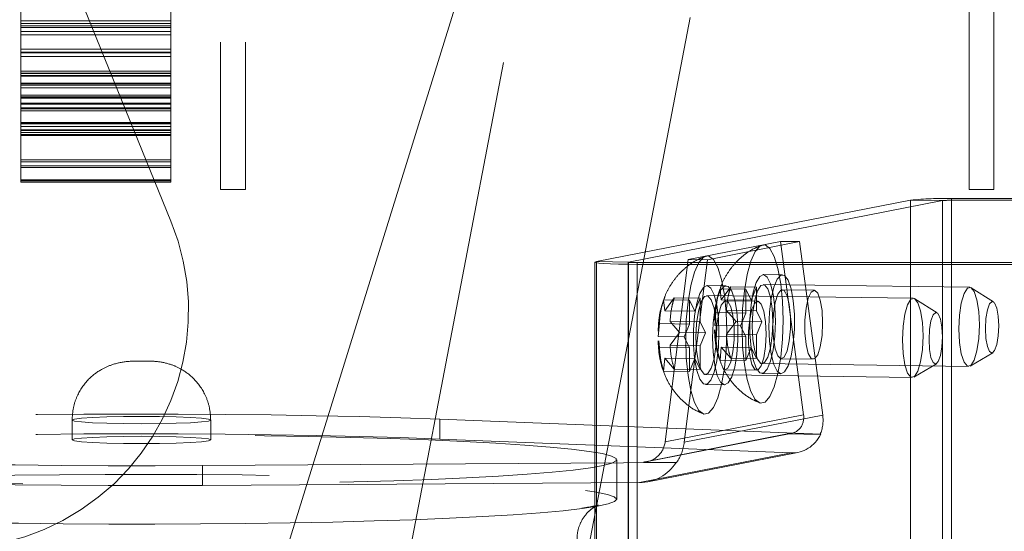
# Paper-space layout 'Top Level(2)' of a CAD drawing. Units: inches. Extents: x 10 to 812, y 15 to 629.
# Drawn here: x 287 to 292, y 209 to 212 of the extents above; entities that cross this region are included whole.
import ezdxf

# ---------------------------------------------------------------- set-up
doc = ezdxf.new("R2010")
doc.units = ezdxf.units.IN
doc.header["$MEASUREMENT"] = 0
doc.linetypes.add('HIDDEN', pattern=[0.075, 0.05, -0.025])

psp = doc.layouts.new('Top Level(2)')

# ---------------------------------------------------------------- linework, layer by layer
at = {"color": 7, "linetype": 'HIDDEN', "lineweight": 0, "ltscale": 75}
for p, q in [((293.7359652, 234.2707106), (288.8761911, 208.9516378)), ((289.8911289, 208.7568294), (294.750903, 234.0759022)), ((292.583097, 223.3617546), (287.192472, 206.0180046)), ((287.8194028, 217.9184075), (287.8194028, 211.4223445)), ((287.9670406, 217.9184075), (287.9670406, 211.4223445)), ((292.2485366, 211.4223445), (292.2485366, 217.9184075)), ((292.3961744, 211.4223445), (292.3961744, 217.9184075)), ((287.5256052, 211.2354185), (284.9474802, 217.5635435)), ((286.6383004, 212.3913011), (286.6383004, 212.4814452)), ((287.5241272, 212.4814452), (287.5241272, 212.3913011)), ((287.5241272, 212.4206669), (286.6383004, 212.4206669)), ((286.6383004, 212.4053333), (287.5241272, 212.4053333)), ((286.6383004, 212.3913011), (287.5241272, 212.3913011)), ((286.6383004, 212.3913011), (286.6383004, 212.3816513)), ((287.5241272, 212.3816513), (287.5241272, 212.3913011)), ((286.6383004, 212.3816513), (287.5241272, 212.3816513)), ((286.6383004, 212.3816513), (286.6383004, 212.0969632)), ((286.6383004, 212.3570089), (287.5241272, 212.3570089)), ((286.6383004, 212.3376), (287.5241272, 212.3376)), ((287.5241272, 212.0969632), (287.5241272, 212.3816513)), ((286.6383004, 212.2525533), (287.5241272, 212.2525533)), ((286.6383004, 212.2353745), (287.5241272, 212.2353745)), ((286.6383004, 212.2302382), (287.5241272, 212.2302382)), ((286.6383004, 212.2096362), (287.5241272, 212.2096362)), ((286.6383004, 212.1227256), (287.5241272, 212.1227256)), ((286.6383004, 212.121953), (287.5241272, 212.121953)), ((286.6383004, 212.11115), (287.5241272, 212.11115)), ((286.6383004, 212.1089769), (287.5241272, 212.1089769)), ((287.5241272, 212.0969632), (286.6383004, 212.0969632)), ((286.6383004, 212.0238568), (286.6383004, 212.0969632)), ((286.6383004, 212.0930905), (287.5241272, 212.0930905)), ((287.5241272, 212.0969632), (287.5241272, 212.0238568)), ((286.6383004, 212.0507134), (287.5241272, 212.0507134)), ((287.5241272, 212.0475376), (286.6383004, 212.0475376)), ((286.6383004, 212.0393968), (287.5241272, 212.0393968)), ((286.6383004, 212.0238568), (287.5241272, 212.0238568)), ((286.6383004, 212.0238568), (286.6383004, 211.7951928)), ((286.6383004, 211.9813224), (287.5241272, 211.9813224)), ((287.5241272, 211.7951928), (287.5241272, 212.0238568)), ((287.5241272, 211.9703259), (286.6383004, 211.9703259)), ((286.6383004, 211.9666929), (287.5241272, 211.9666929)), ((286.6383004, 211.9626792), (287.5241272, 211.9626792)), ((286.6383004, 211.9330717), (287.5241272, 211.9330717)), ((287.5241272, 211.927981), (286.6383004, 211.927981)), ((286.6383004, 211.9047081), (287.5241272, 211.9047081)), ((286.6383004, 211.9034092), (287.5241272, 211.9034092)), ((286.6383004, 211.9021673), (287.5241272, 211.9021673)), ((286.6383004, 211.8992224), (287.5241272, 211.8992224)), ((286.6383004, 211.8873658), (287.5241272, 211.8873658)), ((286.6383004, 211.8188349), (287.5241272, 211.8188349)), ((286.6383004, 211.8138852), (287.5241272, 211.8138852)), ((286.6383004, 211.8106482), (287.5241272, 211.8106482)), ((287.5241272, 211.7951928), (286.6383004, 211.7951928)), ((286.6383004, 211.7414739), (286.6383004, 211.7951928)), ((286.6383004, 211.7763619), (287.5241272, 211.7763619)), ((287.5241272, 211.7710893), (286.6383004, 211.7710893)), ((287.5241272, 211.7587085), (286.6383004, 211.7587085)), ((286.6383004, 211.7479983), (287.5241272, 211.7479983)), ((286.6383004, 211.7465174), (287.5241272, 211.7465174)), ((287.5241272, 211.7951928), (287.5241272, 211.7414739)), ((287.5241272, 211.5858332), (287.5241272, 211.7479983)), ((286.6383004, 211.7414739), (287.5241272, 211.7414739)), ((286.6383004, 211.7414739), (286.6383004, 211.5858332)), ((286.6383004, 211.5976274), (287.5241272, 211.5976274)), ((287.5241272, 211.5858332), (286.6383004, 211.5858332)), ((286.6383004, 211.5532282), (286.6383004, 211.5858332)), ((287.5241272, 211.5858332), (287.5241272, 211.5532282)), ((287.5241272, 211.5634628), (286.6383004, 211.5634628)), ((286.6383004, 211.5532282), (287.5241272, 211.5532282)), ((286.6383004, 211.5532282), (286.6383004, 211.4756133)), ((287.5241272, 211.4756133), (287.5241272, 211.5532282)), ((286.6383004, 211.4801303), (287.5241272, 211.4801303)), ((287.5241272, 211.4756133), (286.6383004, 211.4756133)), ((286.6383004, 211.4651703), (286.6383004, 211.4756133)), ((287.5241272, 211.4680758), (286.6383004, 211.4680758)), ((286.6383004, 211.4651703), (287.5241272, 211.4651703)), ((287.5241272, 211.4756133), (287.5241272, 211.4651703)), ((287.8194028, 211.4223445), (287.9670406, 211.4223445)), ((292.2485366, 211.4223445), (292.3961744, 211.4223445)), ((291.9029316, 211.3593494), (290.0434798, 210.9961605)), ((292.0923738, 211.3566928), (290.232922, 210.9935039)), ((291.9029316, 207.6144887), (291.9029316, 211.3593494)), ((292.0923738, 211.3566928), (291.9029316, 211.3593494)), ((292.0923738, 207.6118321), (292.0923738, 211.3566928)), ((292.1448961, 207.6242057), (292.1448961, 211.3690664)), ((293.7071622, 211.3690664), (292.1448961, 211.3690664)), ((292.1448961, 211.3588021), (292.1448961, 211.3690664)), ((292.1448961, 211.3588021), (292.1448961, 207.6139413)), ((293.7071622, 211.3588021), (292.1448961, 211.3588021)), ((290.5870381, 211.0089982), (291.1329845, 211.1156327)), ((290.7002325, 211.0074108), (291.2461789, 211.1140453)), ((291.1329845, 211.1156327), (291.2694711, 210.0890492)), ((291.1329845, 211.1156327), (291.2461789, 211.1140453)), ((291.2461789, 211.1140453), (291.3826655, 210.0874619)), ((290.0349442, 210.9927673), (290.0349442, 207.2479066)), ((290.0434798, 207.2512997), (290.0434798, 210.9961605)), ((290.232922, 210.9935039), (290.0434798, 210.9961605)), ((290.2310692, 210.9927673), (290.2310692, 207.2479066)), ((290.232922, 210.9935039), (290.232922, 207.2486431)), ((290.2854442, 207.2450608), (290.2854442, 210.9899216)), ((293.7071628, 210.9899216), (290.2854442, 210.9899216)), ((290.2854442, 210.9899216), (290.2854442, 210.9796572)), ((290.4505515, 209.9290975), (290.5870381, 211.0089982)), ((290.5637459, 209.9275101), (290.7002325, 211.0074108)), ((290.5870381, 211.0089982), (290.7002325, 211.0074108)), ((290.2854442, 207.2347964), (290.2854442, 210.9796572)), ((293.7071628, 210.9796572), (290.2854442, 210.9796572)), ((291.1441307, 210.9181432), (291.0309363, 210.9197306)), ((290.8104968, 210.8529777), (290.6973023, 210.854565)), ((290.775148, 210.8343699), (290.7813538, 210.7706653)), ((290.9282969, 210.8322222), (290.775148, 210.8343699)), ((290.7813538, 210.7706653), (290.8381885, 210.846683)), ((290.9913374, 210.8445353), (290.8381885, 210.846683)), ((290.9598172, 210.7681626), (290.9282969, 210.8322222)), ((290.9282969, 210.8322222), (290.9282969, 210.6917899)), ((290.9913374, 210.8445353), (290.9598172, 210.7681626)), ((290.9913374, 210.704103), (290.9913374, 210.8445353)), ((292.2526145, 210.843999), (291.0301147, 210.8611426)), ((291.3323306, 210.8269015), (291.1428884, 210.8295581)), ((292.3933991, 210.758988), (292.2619318, 210.8410548)), ((290.4415141, 210.7692043), (290.4477199, 210.7054997)), ((290.594663, 210.7670567), (290.4415141, 210.7692043)), ((290.4477199, 210.7054997), (290.5045546, 210.7815174)), ((290.6577035, 210.7793698), (290.5045546, 210.7815174)), ((290.6261832, 210.7029971), (290.594663, 210.7670567)), ((290.594663, 210.7670567), (290.594663, 210.6266244)), ((290.6577035, 210.7793698), (290.6261832, 210.7029971)), ((290.6577035, 210.6389375), (290.6577035, 210.7793698)), ((291.9189806, 210.7788335), (290.6964807, 210.795977)), ((290.9598172, 210.7681626), (290.7813538, 210.7706653)), ((290.9986967, 210.761736), (290.8092545, 210.7643926)), ((292.0597652, 210.6938225), (291.9282979, 210.7758893)), ((290.6261832, 210.7029971), (290.4477199, 210.7054997)), ((290.8128741, 210.7066057), (290.8697087, 210.6421911)), ((290.9913374, 210.704103), (290.8128741, 210.7066057)), ((291.0228576, 210.6400434), (290.9913374, 210.704103)), ((290.4792401, 210.6414401), (290.5360748, 210.5770256)), ((290.6577035, 210.6389375), (290.4792401, 210.6414401)), ((290.6892237, 210.5748779), (290.6577035, 210.6389375)), ((290.7436278, 210.6175649), (290.7498336, 210.6942926)), ((290.9282969, 210.6917899), (290.7498336, 210.6942926)), ((290.8697087, 210.6421911), (290.8128741, 210.5661734)), ((291.0228576, 210.6400434), (290.8697087, 210.6421911)), ((290.9282969, 210.6917899), (290.8967767, 210.6154172)), ((290.9913374, 210.5636707), (291.0228576, 210.6400434)), ((290.4099939, 210.5523994), (290.4161997, 210.6291271)), ((290.594663, 210.6266244), (290.4161997, 210.6291271)), ((290.594663, 210.6266244), (290.5631428, 210.5502517)), ((290.8967767, 210.6154172), (290.7436278, 210.6175649)), ((290.7498336, 210.5538603), (290.7461237, 210.5919434)), ((290.8967767, 210.6154172), (290.9282969, 210.5513576)), ((290.5631428, 210.5502517), (290.4099939, 210.5523994)), ((290.4161997, 210.4886948), (290.4124898, 210.5267779)), ((290.5360748, 210.5770256), (290.4792401, 210.5010079)), ((290.6892237, 210.5748779), (290.5360748, 210.5770256)), ((290.5631428, 210.5502517), (290.594663, 210.4861921)), ((290.6577035, 210.4985052), (290.6892237, 210.5748779)), ((290.9282969, 210.5513576), (290.7498336, 210.5538603)), ((290.9913374, 210.5636707), (290.8128741, 210.5661734)), ((290.9282969, 210.5513576), (290.9282969, 210.4109254)), ((290.9913374, 210.4232385), (290.9913374, 210.5636707)), ((290.594663, 210.4861921), (290.4161997, 210.4886948)), ((290.6577035, 210.4985052), (290.4792401, 210.5010079)), ((290.594663, 210.4861921), (290.594663, 210.3457598)), ((290.6577035, 210.3580729), (290.6577035, 210.4985052)), ((290.7813538, 210.4898007), (290.775148, 210.413073)), ((290.8381885, 210.4253861), (290.7813538, 210.4898007)), ((290.9598172, 210.4872981), (290.7813538, 210.4898007)), ((290.9282969, 210.4109254), (290.9598172, 210.4872981)), ((290.9598172, 210.4872981), (290.9913374, 210.4232385)), ((290.4477199, 210.4246352), (290.4415141, 210.3479075)), ((290.5045546, 210.3602206), (290.4477199, 210.4246352)), ((290.6261832, 210.4221325), (290.4477199, 210.4246352)), ((290.594663, 210.3457598), (290.6261832, 210.4221325)), ((290.6261832, 210.4221325), (290.6577035, 210.3580729)), ((290.9282969, 210.4109254), (290.775148, 210.413073)), ((290.9913374, 210.4232385), (290.8381885, 210.4253861)), ((291.1371569, 210.4208483), (291.3265992, 210.4181917)), ((292.2554379, 210.3779768), (292.3891547, 210.4563249)), ((290.594663, 210.3457598), (290.4415141, 210.3479075)), ((290.6577035, 210.3580729), (290.5045546, 210.3602206)), ((290.803523, 210.3556828), (290.9929652, 210.3530262)), ((291.0235419, 210.3924386), (292.2460417, 210.3752951)), ((291.921804, 210.3128113), (292.0555208, 210.3911593)), ((290.6899079, 210.3272731), (291.9124078, 210.3101295)), ((291.0227203, 210.3338507), (291.1359147, 210.3322633)), ((290.6890863, 210.2686851), (290.8022808, 210.2670978)), ((286.9408276, 210.0582818), (286.9408276, 209.9412549)), ((287.7611401, 209.9412549), (287.7611401, 210.0582818)), ((289.1171812, 210.0635869), (289.1171812, 209.94656)), ((289.1171812, 210.0635869), (291.3707963, 209.9744661)), ((290.4505515, 209.9290975), (291.2694711, 210.0890492)), ((291.3826655, 210.0874619), (290.5637459, 209.9275101)), ((289.1171812, 209.94656), (291.196043, 209.86435)), ((291.1714419, 209.9765718), (290.3221919, 209.8106959)), ((290.3449581, 209.8127676), (291.1936048, 209.9785256)), ((291.1714419, 209.9765718), (291.3675004, 209.9738224)), ((291.3707963, 209.9744661), (291.3675004, 209.9738224)), ((290.1634839, 209.5901742), (290.1634839, 209.824228)), ((290.2975908, 209.6888639), (291.196043, 209.86435)), ((290.3474023, 209.693843), (291.2360899, 209.8674219)), ((290.5149545, 209.8073027), (287.7118366, 209.7890944)), ((287.7118366, 209.7890944), (287.7118366, 209.6720675)), ((290.3221919, 209.8106959), (290.5182504, 209.8079465)), ((290.5182504, 209.8079465), (290.5149545, 209.8073027)), ((290.2975908, 209.6888639), (287.7118366, 209.6720675))]:
    psp.add_line(p, q, dxfattribs=at)
at = {"color": 7, "linetype": 'HIDDEN', "lineweight": 0, "ltscale": 75, "flags": 128}
for points in [[(291.1481497, 210.6504872), (291.1446243, 210.5377731), (291.1342531, 210.4302324), (291.1176387, 210.334115), (291.0957467, 210.2550068), (291.0698494, 210.1975053), (291.0414519, 210.1649523), (291.0122046, 210.1592397), (290.9838071, 210.1806995), (290.9579098, 210.2280844), (290.9360179, 210.2986407), (290.9194035, 210.3882679), (290.9090322, 210.4917572), (290.9055068, 210.6030941), (290.9090322, 210.7158081), (290.9194035, 210.8233488), (290.9360179, 210.9194662), (290.9579098, 210.9985744), (290.9838071, 211.0560759), (291.0122046, 211.0886289), (291.0414519, 211.0943415), (291.0698494, 211.0728817), (291.0957467, 211.0254968), (291.1176387, 210.9549405), (291.1342531, 210.8653133), (291.1446243, 210.7618241), (291.1481497, 210.6504872)], [(290.2854442, 210.9796572), (290.2285616, 210.9799996), (290.1746509, 210.9810092), (290.1265287, 210.982633), (290.0867092, 210.9847864), (290.0572728, 210.9873567), (290.0397575, 210.9902097), (290.0350784, 210.9931963), (290.0434798, 210.9961605)], [(290.2854442, 210.9899216), (290.273097, 210.9899959), (290.2613948, 210.990215), (290.2509491, 210.9905675), (290.2423056, 210.9910349), (290.235916, 210.9915929), (290.232114, 210.9922121), (290.2310984, 210.9928604), (290.232922, 210.9935039)], [(290.8145158, 210.5853216), (290.8109904, 210.4726076), (290.8006191, 210.3650669), (290.7840047, 210.2689495), (290.7621128, 210.1898413), (290.7362155, 210.1323398), (290.707818, 210.0997868), (290.6785707, 210.0940742), (290.6501732, 210.115534), (290.6242759, 210.1629189), (290.6023839, 210.2334752), (290.5857695, 210.3231024), (290.5753983, 210.4265916), (290.5718729, 210.5379285), (290.5753983, 210.6506426), (290.5857695, 210.7581833), (290.6023839, 210.8543007), (290.6242759, 210.9334089), (290.6501732, 210.9909104), (290.6785707, 211.0234633), (290.707818, 211.0291759), (290.7362155, 211.0077162), (290.7621128, 210.9603313), (290.7840047, 210.889775), (290.8006191, 210.8001478), (290.8109904, 210.6966585), (290.8145158, 210.5853216)], [(291.1026542, 210.641601), (291.0992854, 210.5547073), (291.0894786, 210.4742185), (291.0741049, 210.4072864), (291.0545306, 210.3598583), (291.0324947, 210.3361482), (291.0099554, 210.338263), (290.9889153, 210.3660148), (290.9712439, 210.4169376), (290.9585115, 210.4865068), (290.9518493, 210.5685408), (290.9518493, 210.6557506), (290.9585115, 210.7403871), (290.9712439, 210.8149301), (290.9889153, 210.8727561), (291.0099554, 210.908727), (291.0324947, 210.9196466), (291.0545306, 210.9045446), (291.0741049, 210.864763), (291.0894786, 210.8038365), (291.0992854, 210.7271787), (291.1026542, 210.641601)], [(291.0641968, 210.6103929), (291.0675655, 210.6972866), (291.0773724, 210.7777754), (291.092746, 210.8447074), (291.1123204, 210.8921356), (291.1343562, 210.9158456), (291.1568955, 210.9137308), (291.1779356, 210.8859791), (291.195607, 210.8350563), (291.2083395, 210.7654871), (291.2150017, 210.6834531), (291.2150017, 210.5962433), (291.2083395, 210.5116067), (291.195607, 210.4370637), (291.1779356, 210.3792377), (291.1568955, 210.3432669), (291.1343562, 210.3323473), (291.1123204, 210.3474492), (291.092746, 210.3872309), (291.0773724, 210.4481574), (291.0675655, 210.5248152), (291.0641968, 210.6103929)], [(290.7690202, 210.5764354), (290.7656515, 210.4895417), (290.7558446, 210.409053), (290.740471, 210.3421209), (290.7208966, 210.2946927), (290.6988608, 210.2709827), (290.6763215, 210.2730975), (290.6552814, 210.3008492), (290.63761, 210.3517721), (290.6248776, 210.4213412), (290.6182154, 210.5033753), (290.6182154, 210.590585), (290.6248776, 210.6752216), (290.63761, 210.7497646), (290.6552814, 210.8075906), (290.6763215, 210.8435614), (290.6988608, 210.854481), (290.7208966, 210.8393791), (290.740471, 210.7995975), (290.7558446, 210.738671), (290.7656515, 210.6620132), (290.7690202, 210.5764354)], [(290.7305629, 210.5452274), (290.7339316, 210.6321211), (290.7437385, 210.7126098), (290.7591121, 210.7795419), (290.7786865, 210.8269701), (290.8007223, 210.8506801), (290.8232616, 210.8485653), (290.8443017, 210.8208136), (290.8619731, 210.7698907), (290.8747055, 210.7003215), (290.8813677, 210.6182875), (290.8813677, 210.5310778), (290.8747055, 210.4464412), (290.8619731, 210.3718982), (290.8443017, 210.3140722), (290.8232616, 210.2781013), (290.8007223, 210.2671818), (290.7786865, 210.2822837), (290.7591121, 210.3220653), (290.7437385, 210.3829918), (290.7339316, 210.4596496), (290.7305629, 210.5452274)], [(291.087489, 210.6386389), (291.0838307, 210.5578732), (291.0732971, 210.48542), (291.0571586, 210.4300182), (291.0373619, 210.39835), (291.0162946, 210.3942352), (290.9964979, 210.4181699), (290.9803595, 210.4672674), (290.9698258, 210.5356058), (290.9661675, 210.6149423), (290.9698258, 210.695708), (290.9803595, 210.7681612), (290.9964979, 210.823563), (291.0162946, 210.8552312), (291.0373619, 210.859346), (291.0571586, 210.8354113), (291.0732971, 210.7863138), (291.0838307, 210.7179755), (291.087489, 210.6386389)], [(291.0871266, 210.6148715), (291.0906985, 210.5418416), (291.100932, 210.4800702), (291.1164449, 210.4378997), (291.1351421, 210.4210257), (291.1544984, 210.4317269), (291.1718997, 210.4685582), (291.1849959, 210.5265453), (291.1920182, 210.5978567), (291.1920182, 210.6728614), (291.1849959, 210.7414296), (291.1718997, 210.7943007), (291.1544984, 210.8243344), (291.1351421, 210.8274742), (291.1164449, 210.8032963), (291.100932, 210.7550659), (291.0906985, 210.6892968), (291.0871266, 210.6148715)], [(291.382361, 210.6328783), (291.3787891, 210.7059082), (291.3685556, 210.7676797), (291.3530427, 210.8098501), (291.3343455, 210.8267242), (291.3149892, 210.8160229), (291.2975879, 210.7791916), (291.2844917, 210.7212046), (291.2774694, 210.6498932), (291.2774694, 210.5748885), (291.2844917, 210.5063203), (291.2975879, 210.4534491), (291.3149892, 210.4234155), (291.3343455, 210.4202756), (291.3530427, 210.4444536), (291.3685556, 210.492684), (291.3787891, 210.5584531), (291.382361, 210.6328783)], [(292.3099888, 210.6214953), (292.3063306, 210.7008319), (292.2957969, 210.7691702), (292.2796585, 210.8182677), (292.2598618, 210.8422025), (292.2387945, 210.8380876), (292.2189978, 210.8064194), (292.2028593, 210.7510176), (292.1923257, 210.6785644), (292.1886674, 210.5977988), (292.1923257, 210.5184622), (292.2028593, 210.4501238), (292.2189978, 210.4010264), (292.2387945, 210.3770916), (292.2598618, 210.3812065), (292.2796585, 210.4128746), (292.2957969, 210.4682765), (292.3063306, 210.5407297), (292.3099888, 210.6214953)], [(290.7538551, 210.5734734), (290.7501968, 210.4927077), (290.7396631, 210.4202545), (290.7235247, 210.3648527), (290.703728, 210.3331845), (290.6826607, 210.3290697), (290.662864, 210.3530044), (290.6467255, 210.4021019), (290.6361919, 210.4704402), (290.6325336, 210.5497768), (290.6361919, 210.6305425), (290.6467255, 210.7029957), (290.662864, 210.7583975), (290.6826607, 210.7900656), (290.703728, 210.7941805), (290.7235247, 210.7702458), (290.7396631, 210.7211483), (290.7501968, 210.6528099), (290.7538551, 210.5734734)], [(290.803523, 210.3556828), (290.8208645, 210.3665614), (290.8382658, 210.4033927), (290.851362, 210.4613798), (290.8583843, 210.5326912), (290.8583843, 210.6076958), (290.851362, 210.676264), (290.8382658, 210.7291352), (290.8208645, 210.7591688), (290.8015081, 210.7623087), (290.7828109, 210.7381307), (290.767298, 210.6899003), (290.7570646, 210.6241313), (290.7534926, 210.549706), (290.7534926, 210.549706)], [(291.0487271, 210.5677128), (291.0451552, 210.6407427), (291.0349217, 210.7025142), (291.0194088, 210.7446846), (291.0007116, 210.7615587), (290.9813553, 210.7508574), (290.9639539, 210.7140261), (290.9508578, 210.656039), (290.9438355, 210.5847277), (290.9438355, 210.509723), (290.9508578, 210.4411548), (290.9639539, 210.3882836), (290.9813553, 210.35825), (291.0007116, 210.3551101), (291.0194088, 210.3792881), (291.0349217, 210.4275185), (291.0451552, 210.4932875), (291.0487271, 210.5677128)], [(291.9763549, 210.5563298), (291.9726966, 210.6356664), (291.962163, 210.7040047), (291.9460246, 210.7531022), (291.9262278, 210.7770369), (291.9051606, 210.7729221), (291.8853639, 210.7412539), (291.8692254, 210.6858521), (291.8586918, 210.6133989), (291.8550335, 210.5326332), (291.8586918, 210.4532966), (291.8692254, 210.3849583), (291.8853639, 210.3358608), (291.9051606, 210.3119261), (291.9262278, 210.3160409), (291.9460246, 210.3477091), (291.962163, 210.4031109), (291.9726966, 210.4755641), (291.9763549, 210.5563298)], [(292.4248087, 210.6154861), (292.4217907, 210.5563556), (292.4131963, 210.5050482), (292.4003338, 210.469375), (292.3851615, 210.454767), (292.3699891, 210.4634481), (292.3571266, 210.4940966), (292.3485322, 210.5420467), (292.3455142, 210.5999983), (292.3485322, 210.6591288), (292.3571266, 210.7104362), (292.3699891, 210.7461094), (292.3851615, 210.7607174), (292.4003338, 210.7520363), (292.4131963, 210.7213878), (292.4217907, 210.6734377), (292.4248087, 210.6154861)], [(292.0911748, 210.5503206), (292.0881568, 210.49119), (292.0795624, 210.4398826), (292.0666999, 210.4042095), (292.0515275, 210.3896015), (292.0363552, 210.3982826), (292.0234927, 210.4289311), (292.0148983, 210.4768811), (292.0118803, 210.5348327), (292.0148983, 210.5939633), (292.0234927, 210.6452707), (292.0363552, 210.6809438), (292.0515275, 210.6955518), (292.0666999, 210.6868708), (292.0795624, 210.6562222), (292.0881568, 210.6082722), (292.0911748, 210.5503206)], [(287.7118366, 209.7890944), (287.433198, 209.7879873), (287.1538114, 209.7882745), (286.8762186, 209.7899536), (286.6029452, 209.7930091), (286.3364772, 209.7974134), (286.0792391, 209.8031263), (285.833571, 209.8100958), (285.601708, 209.8182587), (285.3857595, 209.8275405), (285.1876903, 209.8378568), (285.0093023, 209.8491139), (284.8522184, 209.8612093), (284.7178678, 209.8740328), (284.6074727, 209.887468), (284.5220375, 209.9013925), (284.4623395, 209.9156796), (284.4289218, 209.9301995), (284.4220884, 209.9448199), (284.4419015, 209.9594079), (284.4881808, 209.9738307), (284.5605053, 209.9879571), (284.6582171, 210.0016587), (284.780427, 210.0148107), (284.9260234, 210.0272936), (285.0936816, 210.0389936), (285.2818762, 210.0498045), (285.4888951, 210.0596278), (285.712855, 210.0683742), (285.9517182, 210.075964), (286.2033116, 210.0823283), (286.4653464, 210.0874092), (286.7354384, 210.0911604), (287.0111306, 210.0935477), (287.2899147, 210.0945495), (287.5692544, 210.0941567), (287.8466083, 210.0923728), (288.1194531, 210.0892141), (288.3853066, 210.0847093), (288.64175, 210.0788993), (288.8864502, 210.0718371), (289.1171812, 210.0635869)], [(287.4571401, 210.0790163), (287.3509839, 210.0797477), (287.2448276, 210.0790163), (287.1459058, 210.0768718), (287.0609596, 210.0734605), (286.9957782, 210.0690147), (286.9548034, 210.0638376), (286.9408276, 210.0582818), (286.9548034, 210.052726), (286.9957782, 210.0475488), (287.0609596, 210.0431031), (287.1459058, 210.0396917), (287.2448276, 210.0375473), (287.3509839, 210.0368158), (287.4571401, 210.0375473), (287.556062, 210.0396917), (287.6410081, 210.0431031), (287.7061896, 210.0475488), (287.7471644, 210.052726), (287.7611401, 210.0582818), (287.7471644, 210.0638376), (287.7061896, 210.0690147), (287.6410081, 210.0734605), (287.556062, 210.0768718), (287.4571401, 210.0790163)], [(287.7118366, 209.6720675), (287.433198, 209.6709604), (287.1538114, 209.6712476), (286.8762186, 209.6729267), (286.6029452, 209.6759822), (286.3364772, 209.6803865), (286.0792391, 209.6860994), (285.833571, 209.6930689), (285.601708, 209.7012318), (285.3857595, 209.7105136), (285.1876903, 209.7208299), (285.0093023, 209.732087), (284.8522184, 209.7441824), (284.7178678, 209.7570059), (284.6074727, 209.7704411), (284.5220375, 209.7843656), (284.4623395, 209.7986527), (284.4289218, 209.8131726), (284.4220884, 209.827793), (284.4419015, 209.842381), (284.4881808, 209.8568038), (284.5605053, 209.8709302), (284.6582171, 209.8846318), (284.780427, 209.8977838), (284.9260234, 209.9102667), (285.0936816, 209.9219668), (285.2818762, 209.9327776), (285.4888951, 209.9426009), (285.712855, 209.9513473), (285.9517182, 209.9589371), (286.2033116, 209.9653015), (286.4653464, 209.9703823), (286.7354384, 209.9741335), (287.0111306, 209.9765208), (287.2899147, 209.9775226), (287.5692544, 209.9771298), (287.8466083, 209.9753459), (288.1194531, 209.9721872), (288.3853066, 209.9676824), (288.64175, 209.9618724), (288.8864502, 209.9548102), (289.1171812, 209.94656)], [(288.0789124, 209.9664073), (288.3377103, 209.9620667), (288.5872954, 209.9564391), (288.8253374, 209.9495771), (289.0496137, 209.9415447), (289.2580304, 209.932417), (289.4486415, 209.9222792), (289.6196674, 209.9112259), (289.7695112, 209.8993603), (289.8967738, 209.8867932), (290.000267, 209.873642), (290.0790247, 209.8600293), (290.1323113, 209.8460825), (290.1596295, 209.8319316), (290.160724, 209.8177087), (290.1355848, 209.8035467), (290.0844465, 209.7895778), (290.0077866, 209.7759325), (289.9063209, 209.762738), (289.7809967, 209.7501177), (289.6329841, 209.7381893), (289.463665, 209.7270643), (289.2746205, 209.7168464), (289.0676154, 209.7076311), (288.8445827, 209.6995045), (288.6076046, 209.6925423), (288.3588937, 209.6868097), (288.1007723, 209.6823601), (287.8356504, 209.6792351), (287.5660032, 209.6774639), (287.2943484, 209.6770629), (287.0232225, 209.678036), (286.7551567, 209.6803741), (286.492654, 209.6840553), (286.2381654, 209.6890452), (285.9940668, 209.6952973), (285.7626374, 209.7027532), (285.5460379, 209.7113432), (285.3462907, 209.7209873), (285.1652609, 209.7315952), (285.0046385, 209.7430681), (284.8659233, 209.7552987), (284.7504105, 209.7681729), (284.6591785, 209.7815705), (284.5930792, 209.7953663), (284.5527297, 209.8094316), (284.5385067, 209.8236351), (284.5505431, 209.8378441), (284.5887264, 209.851926), (284.6527002, 209.8657493), (284.7418671, 209.8791849), (284.8553947, 209.8921073), (284.9922229, 209.904396), (285.1510742, 209.9159362), (285.3304655, 209.9266202), (285.5287218, 209.9363481), (285.7439921, 209.9450292), (285.9742665, 209.9525824), (286.2173948, 209.9589372), (286.4711072, 209.9640343), (286.7330348, 209.967826), (287.000732, 209.970277), (287.2716994, 209.9713643), (287.543407, 209.9710779), (287.8133181, 209.9694204), (288.0789124, 209.9664073)], [(287.4571401, 209.9619894), (287.556062, 209.9598449), (287.6410081, 209.9564336), (287.7061896, 209.9519878), (287.7471644, 209.9468107), (287.7611401, 209.9412549), (287.7471644, 209.9356991), (287.7061896, 209.9305219), (287.6410081, 209.9260762), (287.556062, 209.9226648), (287.4571401, 209.9205204), (287.3509839, 209.9197889), (287.2448276, 209.9205204), (287.1459058, 209.9226648), (287.0609596, 209.9260762), (286.9957782, 209.9305219), (286.9548034, 209.9356991), (286.9408276, 209.9412549), (286.9548034, 209.9468107), (286.9957782, 209.9519878), (287.0609596, 209.9564336), (287.1459058, 209.9598449), (287.2448276, 209.9619894), (287.3509839, 209.9627208), (287.4571401, 209.9619894)], [(286.6230553, 209.4479948), (286.8886497, 209.4449817), (287.1585607, 209.4433242), (287.4302684, 209.4430378), (287.7012358, 209.4441252), (287.968933, 209.4465761), (288.2308605, 209.4503679), (288.4845729, 209.4554649), (288.7277013, 209.4618197), (288.9579756, 209.4693729), (289.1732459, 209.478054), (289.3715023, 209.487782), (289.5508935, 209.4984659), (289.7097449, 209.5100061), (289.8465731, 209.5222948), (289.9601006, 209.5352173), (290.0492676, 209.5486529), (290.1132414, 209.5624761), (290.1514247, 209.576558), (290.1634611, 209.590767), (290.1492381, 209.6049705), (290.1088886, 209.6190358), (290.0427893, 209.6328317), (289.9515573, 209.6462292), (289.8360445, 209.6591034), (289.6973293, 209.6713341), (289.5367069, 209.6828069), (289.355677, 209.6934149), (289.1559299, 209.7030589), (288.9393304, 209.711649), (288.707901, 209.7191049), (288.4638024, 209.725357), (288.2093137, 209.7303469), (287.9468111, 209.7340281), (287.6787453, 209.7363661), (287.4076193, 209.7373392), (287.1359646, 209.7369383), (286.8663174, 209.735167), (286.6011954, 209.732042), (286.343074, 209.7275924), (286.0943632, 209.7218598), (285.8573851, 209.7148977), (285.6343523, 209.706771), (285.4273473, 209.6975558), (285.2383027, 209.6873379), (285.0689837, 209.6762128), (284.9209711, 209.6642844), (284.7956469, 209.6516641), (284.6941811, 209.6384697), (284.6175212, 209.6248243), (284.566383, 209.6108554), (284.5412437, 209.5966934), (284.5423383, 209.5824706), (284.5696565, 209.5683197), (284.6229431, 209.5543728), (284.7017007, 209.5407602), (284.805194, 209.5276089), (284.9324566, 209.5150419), (285.0823004, 209.5031763), (285.2533262, 209.4921229), (285.4439373, 209.4819851), (285.652354, 209.4728574), (285.8766304, 209.464825), (286.1146723, 209.457963), (286.3642574, 209.4523355), (286.6230553, 209.4479948)]]:
    psp.add_lwpolyline(points, dxfattribs=at)
at = {"color": 7, "linetype": 'HIDDEN', "lineweight": 0, "ltscale": 5625}
for centre, radius, start, end in [((292.1035546, 209.3810625), 1.9884338, 88.80867889, 95.7907082), ((292.1359222, 210.9272742), 0.4316211, 88.80867889, 95.7907082), ((286.2232878, 210.7048447), 1.40625, 224.33269164, 22.16634582)]:
    psp.add_arc(centre, radius, start, end, dxfattribs=at)
for centre, major_axis, ratio, start_param, end_param in [((291.1562767, 210.0906366), (0.0867574, -0.0860863), 0.862746143, 5.553579322, 7.124375649), ((291.1562767, 210.0906366), (0.1735148, -0.1721725), 0.862746143, 0.317591566, 0.841190342), ((291.196043, 210.0984038), (-0.0262342, 0.2331048), 0.858305561, 3.011214741, 4.058412292), ((290.337357, 209.9306848), (0.0691822, 0.1034892), 0.878032436, 3.65914139, 5.229937717), ((290.337357, 209.9306848), (0.1383643, 0.2069784), 0.878032436, 4.706338942, 5.229937717), ((290.2975908, 209.9229177), (0.250721, 0.0124624), 0.932221463, 4.666084881, 5.713282432)]:
    psp.add_ellipse(centre, major_axis=major_axis, ratio=ratio, start_param=start_param, end_param=end_param, dxfattribs=at)
at = {"color": 7, "linetype": 'HIDDEN', "lineweight": 0, "ltscale": 75}
for points, knots in [([(291.0185308, 211.0897835), (291.0044924, 211.0846771), (290.9652152, 211.0703902), (290.9100451, 211.0313884), (290.8553017, 210.9790711), (290.8138398, 210.9205163), (290.7883102, 210.8732772), (290.779344, 210.8452368), (290.7772482, 210.8386826)], [0, 0, 0, 0, 0.1234075, 0.345273994, 0.553088487, 0.75013742, 0.941596843, 1, 1, 1, 1]), ([(290.6848968, 211.024618), (290.6708584, 211.0195116), (290.6315813, 211.0052247), (290.5764112, 210.9662228), (290.5216678, 210.9139056), (290.4802059, 210.8553508), (290.4546762, 210.8081117), (290.4457101, 210.7800713), (290.4436143, 210.7735171)], [0, 0, 0, 0, 0.1234075, 0.345273994, 0.553088487, 0.75013742, 0.941596843, 1, 1, 1, 1]), ([(290.7772482, 210.8386826), (290.7717434, 210.8233341), (290.7572578, 210.7829454), (290.7455243, 210.720153), (290.7435795, 210.6714097), (290.7427244, 210.6499776)], [0, 0, 0, 0, 0.255644094, 0.672711695, 1, 1, 1, 1]), ([(290.7498336, 210.6942926), (290.7523016, 210.7239244), (290.7562744, 210.7716232), (290.7699631, 210.8171323), (290.775148, 210.8343699)], [0, 0, 0, 0, 0.621227558, 1, 1, 1, 1]), ([(290.8381885, 210.846683), (290.8356472, 210.8387036), (290.8301969, 210.8215903), (290.8189835, 210.7753561), (290.8155011, 210.7361685), (290.8128741, 210.7066057)], [0, 0, 0, 0, 0.1766606255, 0.3788794938, 1, 1, 1, 1]), ([(290.4436143, 210.7735171), (290.4381095, 210.7581686), (290.4236238, 210.7177798), (290.4118904, 210.6549875), (290.4099456, 210.6062442), (290.4090904, 210.5848121)], [0, 0, 0, 0, 0.255644094, 0.672711695, 1, 1, 1, 1]), ([(290.4161997, 210.6291271), (290.4186677, 210.6587589), (290.4226404, 210.7064577), (290.4363292, 210.7519668), (290.4415141, 210.7692043)], [0, 0, 0, 0, 0.621227558, 1, 1, 1, 1]), ([(290.5045546, 210.7815174), (290.5020133, 210.773538), (290.496563, 210.7564248), (290.4853495, 210.7101906), (290.4818672, 210.671003), (290.4792401, 210.6414401)], [0, 0, 0, 0, 0.1766606255, 0.3788794938, 1, 1, 1, 1]), ([(290.7425322, 210.5916997), (290.7435902, 210.5679013), (290.7461034, 210.5113725), (290.7650073, 210.4302914), (290.7982089, 210.3503845), (290.8434075, 210.2814983), (290.9016238, 210.2228123), (290.9573051, 210.1818054), (290.9954154, 210.1679307), (291.0059844, 210.1640829)], [0, 0, 0, 0, 0.132844036, 0.315546153, 0.47656426, 0.620873877, 0.774496322, 0.937461911, 1, 1, 1, 1]), ([(290.4088983, 210.5265342), (290.4099563, 210.5027357), (290.4124695, 210.4462069), (290.4313734, 210.3651259), (290.4645749, 210.2852189), (290.5097736, 210.2163328), (290.5679899, 210.1576468), (290.6236712, 210.1166398), (290.6617815, 210.1027652), (290.6723504, 210.0989174)], [0, 0, 0, 0, 0.132844036, 0.315546153, 0.47656426, 0.620873877, 0.774496322, 0.937461911, 1, 1, 1, 1]), ([(290.775148, 210.413073), (290.7726067, 210.4211237), (290.7671565, 210.4383898), (290.755943, 210.4849385), (290.7524607, 210.5242238), (290.7498336, 210.5538603)], [0, 0, 0, 0, 0.1766606255, 0.3788794938, 1, 1, 1, 1]), ([(290.8128741, 210.5661734), (290.8153421, 210.5364724), (290.8193148, 210.4886621), (290.8330036, 210.4427691), (290.8381885, 210.4253861)], [0, 0, 0, 0, 0.621227558, 1, 1, 1, 1]), ([(290.4415141, 210.3479075), (290.4389728, 210.3559582), (290.4335225, 210.3732243), (290.4223091, 210.419773), (290.4188267, 210.4590583), (290.4161997, 210.4886948)], [0, 0, 0, 0, 0.1766606255, 0.3788794938, 1, 1, 1, 1]), ([(290.4792401, 210.5010079), (290.4817081, 210.4713068), (290.4856809, 210.4234966), (290.4993697, 210.3776036), (290.5045546, 210.3602206)], [0, 0, 0, 0, 0.621227558, 1, 1, 1, 1]), ([(287.7611401, 210.0582718), (287.7593629, 210.0850704), (287.7559691, 210.1362465), (287.724636, 210.2236316), (287.6678811, 210.3039612), (287.5911523, 210.3605961), (287.5138762, 210.3938639), (287.4386356, 210.4078145), (287.35605, 210.4079851), (287.2681241, 210.4079128), (287.18703, 210.3924828), (287.10591, 210.3567882), (287.0292436, 210.2982347), (286.9748022, 210.2181272), (286.9455846, 210.1330999), (286.9424582, 210.0839338), (286.9408277, 210.0582917)], [0, 0, 0, 0, 0.064824028, 0.123791546, 0.224001996, 0.301313455, 0.356092844, 0.429689729, 0.497084015, 0.564568696, 0.644404983, 0.703680635, 0.782517492, 0.881033218, 0.937953922, 1, 1, 1, 1]), ([(289.9172468, 209.1799427), (289.9294584, 209.1784859), (289.9683363, 209.173848), (290.0112082, 209.1666166), (290.0455283, 209.1595723), (290.057584, 209.1559596), (290.0532409, 209.1571421), (290.0364891, 209.1648183), (290.0092835, 209.1825525), (289.9750963, 209.2159483), (289.9436845, 209.2677958), (289.9260941, 209.3356348), (289.9311533, 209.4072757), (289.9558736, 209.4680775), (289.9877928, 209.5100965), (290.0177423, 209.5357049), (290.0404221, 209.5493703), (290.0540811, 209.5553534), (290.0570183, 209.5561083), (290.0463081, 209.5529053), (290.01588, 209.5465882), (289.985445, 209.5410162), (289.9597721, 209.5377276), (289.9574422, 209.5374291)], [0, 0, 0, 0, 0.0426214158, 0.1356937076, 0.2177351052, 0.2836184826, 0.3338900505, 0.3739219837, 0.4088666721, 0.4428273392, 0.4774573947, 0.5134835735, 0.5532190748, 0.5880702348, 0.6199977706, 0.6512357127, 0.6843350911, 0.7224468077, 0.7695281791, 0.8291604, 0.9033709361, 0.9912308709, 1, 1, 1, 1])]:
    psp.add_open_spline(points, degree=3, knots=knots, dxfattribs=at)

doc.saveas('drawing.dxf')
